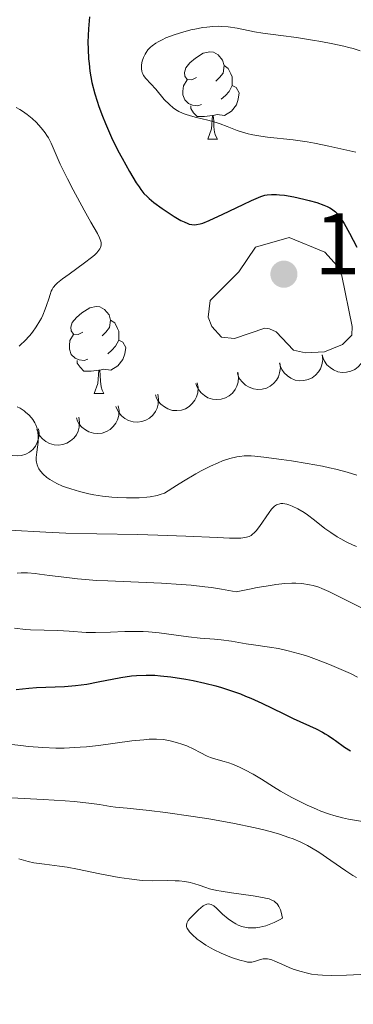
# Model space of a CAD drawing. Units: metres. Extents: x 677530 to 682061, y 4755784 to 4758870.
# Drawn here: x 678614 to 678653, y 4756884 to 4756998 of the extents above; entities that cross this region are included whole.
import ezdxf

# ---------------------------------------------------------------- set-up
doc = ezdxf.new("R2010")
doc.units = ezdxf.units.M
doc.header["$MEASUREMENT"] = 0
doc.linetypes.add('DGN Style 3', pattern=[76.5989, 54.7135, -21.8854])
for name, color, linetype, lineweight in [('Carátula', 7, 'Continuous', 0), ('Elementos auxiliares', 7, 'Continuous', 0), ('Entidades rústicas y varios', 7, 'Continuous', 0), ('Relieve y altimetría', 7, 'Continuous', 0), ('Textos de rotulación', 7, 'Continuous', 0)]:
    doc.layers.add(name, color=color, linetype=linetype, lineweight=lineweight)
doc.styles.add('Style-arial', font='arial.shx', dxfattribs={"bigfont": 'arialbig.shx'})

# ---------------------------------------------------------------- blocks, each defined once
blk = doc.blocks.new('5PATER')
at = {"layer": 'Relieve y altimetría', "linetype": 'Continuous', "lineweight": 0}
h = blk.add_hatch(color=250, dxfattribs=at)
edge = h.paths.add_edge_path()
edge.add_ellipse((0, 0), major_axis=(-1.1, -1.11), ratio=0.999422, start_angle=0, end_angle=360)

msp = doc.modelspace()

# ---------------------------------------------------------------- linework, layer by layer
at = {"layer": 'Carátula', "color": 7, "linetype": 'Continuous', "lineweight": 0}
msp.add_3dface([(677607.64, 4755783.66), (682061.1, 4755900.86), (681982.97, 4758869.84), (677529.51, 4758752.64)], dxfattribs=at)
at = {"layer": 'Elementos auxiliares', "color": 250, "linetype": 'Continuous', "lineweight": 0}
msp.add_3dface([(678481.55, 4756200.43), (681881.45, 4756289.9), (681819.94, 4758603.33), (678421.19, 4758513.86)], dxfattribs=at)
at = {"layer": 'Entidades rústicas y varios', "color": 92, "linetype": 'Continuous', "lineweight": 0, "flags": 128}
for points in [[(678634.63, 4756991.01), (678634.1, 4756990.75), (678633.57, 4756990.8), (678633.3, 4756991.17), (678633.25, 4756991.6), (678633.41, 4756992.12), (678633.89, 4756992.71), (678634.52, 4756993.24), (678635.42, 4756993.83), (678636.17, 4756993.99), (678636.59, 4756993.93), (678637.12, 4756993.62), (678637.65, 4756993.03), (678637.81, 4756992.39), (678637.7, 4756991.54), (678637.28, 4756991.01), (678636.86, 4756990.59)], [(678637.81, 4756992.39), (678638.29, 4756992.08), (678638.6, 4756991.44), (678638.76, 4756991.12), (678638.76, 4756990.54), (678638.76, 4756990.11), (678638.39, 4756989.42), (678637.97, 4756988.94), (678637.49, 4756988.52)], [(678635.21, 4756987.93), (678634.79, 4756987.77), (678634.2, 4756987.83), (678633.73, 4756988.04), (678633.3, 4756988.47), (678633.09, 4756989.05), (678633.09, 4756989.47), (678633.14, 4756990.06), (678633.57, 4756990.75)], [(678638.76, 4756990.11), (678639.22, 4756989.86), (678639.56, 4756989.25), (678639.45, 4756988.52), (678639.24, 4756987.88), (678638.66, 4756987.14), (678637.86, 4756986.66), (678637.01, 4756986.77), (678636.58, 4756986.64)], [(678636.47, 4756986.64), (678635.58, 4756986.55), (678634.74, 4756986.55), (678634.31, 4756986.98), (678633.99, 4756987.46), (678633.99, 4756987.77)], [(678635.93, 4756983.95), (678636.36, 4756985.11), (678636.47, 4756986.64), (678636.58, 4756986.64), (678636.62, 4756986.05), (678636.65, 4756985.37), (678636.72, 4756984.75), (678636.84, 4756984.35), (678637.05, 4756983.95)], [(678635.93, 4756983.95), (678637.05, 4756983.95)], [(678621.57, 4756961.73), (678621.04, 4756961.47), (678620.51, 4756961.52), (678620.24, 4756961.89), (678620.19, 4756962.32), (678620.35, 4756962.84), (678620.83, 4756963.43), (678621.46, 4756963.96), (678622.36, 4756964.55), (678623.11, 4756964.71), (678623.53, 4756964.65), (678624.06, 4756964.34), (678624.59, 4756963.75), (678624.75, 4756963.11), (678624.64, 4756962.26), (678624.22, 4756961.73), (678623.8, 4756961.31)], [(678624.75, 4756963.11), (678625.23, 4756962.8), (678625.54, 4756962.16), (678625.7, 4756961.84), (678625.7, 4756961.26), (678625.7, 4756960.83), (678625.33, 4756960.14), (678624.91, 4756959.66), (678624.43, 4756959.24)], [(678622.15, 4756958.65), (678621.73, 4756958.49), (678621.14, 4756958.55), (678620.67, 4756958.76), (678620.24, 4756959.19), (678620.03, 4756959.77), (678620.03, 4756960.19), (678620.08, 4756960.78), (678620.51, 4756961.47)], [(678625.7, 4756960.83), (678626.16, 4756960.58), (678626.5, 4756959.97), (678626.39, 4756959.24), (678626.18, 4756958.6), (678625.6, 4756957.86), (678624.8, 4756957.38), (678623.95, 4756957.49), (678623.52, 4756957.36)], [(678623.41, 4756957.36), (678622.52, 4756957.27), (678621.68, 4756957.27), (678621.25, 4756957.7), (678620.93, 4756958.18), (678620.93, 4756958.49)], [(678622.87, 4756954.67), (678623.3, 4756955.83), (678623.41, 4756957.36), (678623.52, 4756957.36), (678623.56, 4756956.77), (678623.59, 4756956.09), (678623.66, 4756955.47), (678623.78, 4756955.07), (678623.99, 4756954.67)], [(678622.87, 4756954.67), (678623.99, 4756954.67)]]:
    msp.add_lwpolyline(points, dxfattribs=at)
for points, elevation in [([(678654.03, 4756960.09), (678654.08, 4756959.53), (678653.99, 4756958.95), (678653.81, 4756958.5), (678653.58, 4756958.12), (678653.25, 4756957.75), (678652.85, 4756957.46), (678652.41, 4756957.25), (678651.92, 4756957.13), (678651.41, 4756957.11), (678650.91, 4756957.19), (678650.4, 4756957.4), (678650.01, 4756957.66), (678649.65, 4756958), (678649.36, 4756958.4), (678649.22, 4756958.75), (678649.12, 4756959.13)], 1458.36), ([(678649.12, 4756959.13), (678649.17, 4756958.57), (678649.08, 4756957.99), (678648.91, 4756957.54), (678648.67, 4756957.17), (678648.34, 4756956.8), (678647.95, 4756956.5), (678647.5, 4756956.29), (678647.01, 4756956.18), (678646.51, 4756956.15), (678646.01, 4756956.24), (678645.49, 4756956.44), (678645.1, 4756956.71), (678644.75, 4756957.05), (678644.46, 4756957.45), (678644.31, 4756957.8), (678644.21, 4756958.18)], 1458.35), ([(678644.22, 4756958.21), (678644.29, 4756957.65), (678644.21, 4756957.07), (678644.06, 4756956.61), (678643.83, 4756956.23), (678643.52, 4756955.85), (678643.13, 4756955.54), (678642.7, 4756955.32), (678642.21, 4756955.18), (678641.71, 4756955.14), (678641.21, 4756955.21), (678640.69, 4756955.4), (678640.29, 4756955.65), (678639.92, 4756955.98), (678639.61, 4756956.36), (678639.45, 4756956.71), (678639.35, 4756957.08)], 1458.17), ([(678639.4, 4756957.13), (678639.49, 4756956.57), (678639.43, 4756955.99), (678639.29, 4756955.53), (678639.08, 4756955.13), (678638.78, 4756954.74), (678638.4, 4756954.42), (678637.97, 4756954.19), (678637.49, 4756954.04), (678636.99, 4756953.98), (678636.48, 4756954.03), (678635.96, 4756954.2), (678635.55, 4756954.44), (678635.17, 4756954.76), (678634.86, 4756955.14), (678634.69, 4756955.48), (678634.57, 4756955.85)], 1457.41), ([(678634.73, 4756955.92), (678634.83, 4756955.36), (678634.79, 4756954.78), (678634.66, 4756954.32), (678634.46, 4756953.92), (678634.16, 4756953.52), (678633.8, 4756953.19), (678633.38, 4756952.94), (678632.9, 4756952.79), (678632.4, 4756952.72), (678631.89, 4756952.75), (678631.36, 4756952.91), (678630.95, 4756953.14), (678630.56, 4756953.45), (678630.24, 4756953.82), (678630.06, 4756954.15), (678629.93, 4756954.52)], 1456.12), ([(678630.19, 4756954.6), (678630.29, 4756954.04), (678630.24, 4756953.46), (678630.11, 4756952.99), (678629.91, 4756952.6), (678629.62, 4756952.2), (678629.25, 4756951.87), (678628.83, 4756951.62), (678628.35, 4756951.46), (678627.85, 4756951.39), (678627.35, 4756951.43), (678626.82, 4756951.59), (678626.4, 4756951.82), (678626.02, 4756952.13), (678625.69, 4756952.5), (678625.51, 4756952.83), (678625.38, 4756953.2)], 1454.51), ([(678625.64, 4756953.27), (678625.74, 4756952.72), (678625.7, 4756952.14), (678625.57, 4756951.67), (678625.37, 4756951.28), (678625.07, 4756950.88), (678624.71, 4756950.55), (678624.29, 4756950.3), (678623.81, 4756950.14), (678623.31, 4756950.07), (678622.8, 4756950.11), (678622.27, 4756950.27), (678621.86, 4756950.5), (678621.47, 4756950.8), (678621.15, 4756951.17), (678620.97, 4756951.51), (678620.84, 4756951.88)], 1452.9), ([(678621.09, 4756951.95), (678621.19, 4756951.4), (678621.15, 4756950.81), (678621.02, 4756950.35), (678620.82, 4756949.95), (678620.53, 4756949.56), (678620.16, 4756949.23), (678619.74, 4756948.98), (678619.26, 4756948.82), (678618.76, 4756948.75), (678618.25, 4756948.79), (678617.73, 4756948.94), (678617.31, 4756949.17), (678616.93, 4756949.48), (678616.6, 4756949.85), (678616.42, 4756950.19), (678616.29, 4756950.56)], 1451.29), ([(678616.45, 4756950.64), (678616.53, 4756950.08), (678616.47, 4756949.5), (678616.32, 4756949.04), (678616.11, 4756948.65), (678615.8, 4756948.26), (678615.43, 4756947.95), (678615, 4756947.71), (678614.52, 4756947.57), (678614.01, 4756947.51), (678613.51, 4756947.56), (678612.99, 4756947.74), (678612.58, 4756947.98), (678612.2, 4756948.3), (678611.89, 4756948.68), (678611.72, 4756949.02), (678611.6, 4756949.39)], 1450.02)]:
    msp.add_lwpolyline(points, dxfattribs=dict(at, elevation=elevation))
at = {"layer": 'Relieve y altimetría', "color": 36, "linetype": 'Continuous', "lineweight": 30, "flags": 128}
for points, elevation in [([(678622.32, 4756998), (678622.21, 4756996.61), (678622.16, 4756995.09), (678622.17, 4756994.29), (678622.23, 4756993.19), (678622.28, 4756992.63), (678622.39, 4756991.77), (678622.62, 4756990.47), (678622.95, 4756989.16), (678623.21, 4756988.29), (678623.4, 4756987.71), (678623.82, 4756986.57), (678624.16, 4756985.74), (678624.87, 4756984.13), (678625.6, 4756982.65), (678626.08, 4756981.74), (678626.94, 4756980.2)], 1450), ([(678626.94, 4756980.2), (678627.72, 4756978.92), (678628.04, 4756978.44), (678628.23, 4756978.16), (678628.6, 4756977.7), (678628.95, 4756977.33), (678629.19, 4756977.1), (678629.73, 4756976.67), (678630.71, 4756975.95), (678631.26, 4756975.58), (678632.08, 4756975.05), (678632.86, 4756974.6), (678633.21, 4756974.42), (678633.63, 4756974.24), (678633.82, 4756974.17), (678634.1, 4756974.11), (678634.46, 4756974.09), (678634.65, 4756974.11), (678635.06, 4756974.19), (678635.37, 4756974.29), (678636.09, 4756974.57), (678637.68, 4756975.3), (678640, 4756976.41), (678640.99, 4756976.88), (678642.04, 4756977.33), (678642.52, 4756977.49), (678642.78, 4756977.55), (678643.28, 4756977.59), (678643.85, 4756977.58), (678644.19, 4756977.55), (678644.77, 4756977.48), (678645.84, 4756977.3), (678646.99, 4756977.05), (678647.6, 4756976.89), (678648.49, 4756976.64), (678649.31, 4756976.35), (678649.67, 4756976.2), (678649.98, 4756976.04), (678650.17, 4756975.94), (678650.5, 4756975.71), (678650.64, 4756975.58), (678650.9, 4756975.31), (678651.15, 4756975), (678651.62, 4756974.24), (678652.23, 4756973.13), (678653.11, 4756971.52)], 1450), ([(678613.9, 4756920.66), (678615.37, 4756920.81), (678616.22, 4756920.87), (678619.46, 4756921), (678620.71, 4756921.1), (678621.36, 4756921.18), (678622.01, 4756921.28), (678623.34, 4756921.52), (678625.95, 4756922.03), (678627.18, 4756922.21), (678627.75, 4756922.26), (678628.84, 4756922.31), (678629.86, 4756922.28), (678630.5, 4756922.23), (678631.71, 4756922.09), (678633.43, 4756921.83), (678634.28, 4756921.67), (678635.6, 4756921.39), (678636.85, 4756921.08), (678637.52, 4756920.89), (678638.57, 4756920.55), (678639.69, 4756920.14), (678640.28, 4756919.9), (678640.89, 4756919.64), (678642.15, 4756919.07), (678644.63, 4756917.87), (678645.76, 4756917.33), (678648.42, 4756916.12), (678649.13, 4756915.76), (678649.46, 4756915.57), (678649.78, 4756915.37), (678650.4, 4756914.94), (678650.62, 4756914.78), (678651.66, 4756914.03), (678652.36, 4756913.59)], 1425)]:
    msp.add_lwpolyline(points, dxfattribs=dict(at, elevation=elevation))
at = {"layer": 'Relieve y altimetría', "color": 36, "linetype": 'Continuous', "lineweight": 0, "flags": 128}
for points, elevation in [([(678653.48, 4756994.08), (678652.66, 4756994.35), (678652.16, 4756994.48), (678651.6, 4756994.62), (678650.34, 4756994.9), (678648.95, 4756995.16), (678648, 4756995.33), (678646.16, 4756995.62), (678644.35, 4756995.85), (678642.26, 4756996.12), (678641.3, 4756996.28), (678639.34, 4756996.7), (678638.29, 4756996.86), (678637.53, 4756996.91), (678637.14, 4756996.92), (678636.51, 4756996.9), (678635.85, 4756996.83), (678635.39, 4756996.77), (678634.46, 4756996.59), (678633.99, 4756996.49), (678633.07, 4756996.24), (678632.19, 4756995.97), (678631.13, 4756995.57), (678630.68, 4756995.36), (678630.23, 4756995.13), (678629.97, 4756994.98), (678629.54, 4756994.67), (678629.36, 4756994.52), (678629.06, 4756994.22), (678628.84, 4756993.92), (678628.72, 4756993.72), (678628.54, 4756993.32), (678628.41, 4756992.92), (678628.37, 4756992.73), (678628.32, 4756992.44), (678628.32, 4756992.02), (678628.36, 4756991.75), (678628.39, 4756991.62), (678628.46, 4756991.43), (678628.56, 4756991.25), (678628.81, 4756990.9), (678629.95, 4756989.68), (678630.93, 4756988.51), (678631.52, 4756987.91), (678631.97, 4756987.54), (678632.22, 4756987.36), (678632.61, 4756987.13), (678633.04, 4756986.92), (678633.34, 4756986.81), (678633.97, 4756986.6), (678634.63, 4756986.42), (678635.96, 4756986.11), (678636.91, 4756985.86), (678637.35, 4756985.71), (678638.19, 4756985.39), (678639.32, 4756984.94), (678639.93, 4756984.73), (678640.59, 4756984.55), (678640.95, 4756984.46), (678641.53, 4756984.36), (678642.81, 4756984.18), (678645.77, 4756983.85), (678647.39, 4756983.62), (678648.22, 4756983.47), (678649.88, 4756983.13), (678652.98, 4756982.44)], 1455), ([(678613.89, 4756987.58), (678614.33, 4756987.34), (678614.61, 4756987.17), (678615.15, 4756986.79), (678615.74, 4756986.3), (678616.23, 4756985.84), (678616.46, 4756985.6), (678616.79, 4756985.22), (678617.23, 4756984.65), (678617.42, 4756984.36), (678617.6, 4756984.07), (678617.91, 4756983.46), (678618.96, 4756981.08), (678619.8, 4756979.37), (678620.44, 4756978.12), (678621.71, 4756975.76), (678622.5, 4756974.4), (678623.25, 4756973.09), (678623.5, 4756972.59), (678623.64, 4756972.2), (678623.67, 4756972.01), (678623.67, 4756971.74), (678623.59, 4756971.47), (678623.52, 4756971.32), (678623.31, 4756971.02), (678623.17, 4756970.86), (678622.9, 4756970.6), (678622.57, 4756970.32), (678621.77, 4756969.7), (678619.98, 4756968.43), (678619.22, 4756967.88), (678618.66, 4756967.43), (678618.46, 4756967.23), (678618.16, 4756966.87), (678618.02, 4756966.63), (678617.94, 4756966.46), (678617.8, 4756966.09), (678617.64, 4756965.59), (678617.39, 4756964.8), (678617.24, 4756964.37), (678616.96, 4756963.71), (678616.8, 4756963.37), (678616.62, 4756963.03), (678616.21, 4756962.37), (678615.77, 4756961.75), (678615.46, 4756961.36), (678614.86, 4756960.7), (678614.44, 4756960.31), (678614.23, 4756960.15)], 1445), ([(678614.03, 4756953.15), (678614.35, 4756952.99), (678614.8, 4756952.7), (678615.02, 4756952.52), (678615.35, 4756952.22), (678615.66, 4756951.88), (678615.8, 4756951.7), (678616.05, 4756951.31), (678616.15, 4756951.1), (678616.28, 4756950.79), (678616.36, 4756950.46), (678616.4, 4756950.23), (678616.43, 4756949.78), (678616.41, 4756949.11), (678616.26, 4756947.94), (678616.2, 4756947.31), (678616.21, 4756947), (678616.23, 4756946.81), (678616.32, 4756946.49), (678616.44, 4756946.17), (678616.52, 4756946.01), (678616.68, 4756945.77), (678616.99, 4756945.4), (678617.41, 4756945.04), (678617.76, 4756944.8), (678618.02, 4756944.65), (678618.58, 4756944.34), (678619.23, 4756944.05), (678619.59, 4756943.91), (678620.17, 4756943.71), (678621.19, 4756943.41), (678622.25, 4756943.15), (678622.84, 4756943.04), (678623.82, 4756942.89), (678624.91, 4756942.77), (678625.5, 4756942.72), (678626.61, 4756942.68), (678627.19, 4756942.68), (678628.06, 4756942.7), (678628.92, 4756942.77), (678629.33, 4756942.82), (678630.11, 4756942.97), (678630.48, 4756943.07), (678630.98, 4756943.24), (678632.33, 4756944.12), (678633.13, 4756944.62), (678634.55, 4756945.46), (678635.17, 4756945.8), (678636.24, 4756946.34), (678637.12, 4756946.73), (678637.63, 4756946.93), (678638.48, 4756947.2), (678639.27, 4756947.4), (678639.63, 4756947.46), (678640.12, 4756947.51), (678640.38, 4756947.52), (678640.94, 4756947.51), (678641.37, 4756947.48)], 1445), ([(678641.37, 4756947.48), (678642.39, 4756947.37), (678644.42, 4756947.11), (678645.58, 4756946.94), (678647.38, 4756946.64), (678649.13, 4756946.32), (678649.94, 4756946.15), (678650.68, 4756945.98), (678651.99, 4756945.63), (678653.1, 4756945.28)], 1445), ([(678613.14, 4756938.99), (678617.32, 4756938.75), (678619.62, 4756938.64), (678623.18, 4756938.54), (678627.9, 4756938.46), (678630.19, 4756938.41), (678633.43, 4756938.29), (678637.07, 4756938.12), (678638.44, 4756938.07), (678639.37, 4756938.06), (678639.74, 4756938.07), (678640.19, 4756938.12), (678640.39, 4756938.15), (678640.72, 4756938.26), (678640.93, 4756938.37), (678641.06, 4756938.46), (678641.31, 4756938.69), (678641.5, 4756938.9), (678641.88, 4756939.4), (678642.99, 4756941.02), (678643.28, 4756941.39), (678643.42, 4756941.55), (678643.63, 4756941.74), (678643.85, 4756941.88), (678643.97, 4756941.93), (678644.22, 4756942), (678644.35, 4756942.02), (678644.57, 4756942.02), (678645.02, 4756941.95), (678645.27, 4756941.89), (678645.66, 4756941.74), (678646.32, 4756941.43), (678647.04, 4756940.99), (678647.42, 4756940.73), (678648.21, 4756940.11), (678649.41, 4756939.18), (678650.09, 4756938.69), (678650.84, 4756938.21), (678651.24, 4756937.97), (678651.88, 4756937.63), (678652.58, 4756937.3), (678653.06, 4756937.1)], 1440), ([(678614.01, 4756934.04), (678614.46, 4756934.06), (678615.2, 4756934.05), (678616.07, 4756933.98), (678616.57, 4756933.93), (678617.74, 4756933.77), (678619.74, 4756933.51), (678620.97, 4756933.38), (678623.17, 4756933.2), (678624.45, 4756933.13), (678630.61, 4756932.88), (678632.89, 4756932.73), (678634.05, 4756932.63), (678635.6, 4756932.47), (678636.37, 4756932.37), (678637.51, 4756932.19), (678639.2, 4756931.87), (678640.74, 4756932.19), (678641.63, 4756932.37), (678643.14, 4756932.62), (678643.77, 4756932.71), (678644.81, 4756932.82), (678645.62, 4756932.86), (678646.06, 4756932.86), (678646.78, 4756932.82), (678647.66, 4756932.69), (678648.07, 4756932.6), (678648.71, 4756932.4), (678649.07, 4756932.27), (678649.88, 4756931.91), (678651.41, 4756931.15), (678653.84, 4756929.94)], 1435), ([(678613.69, 4756927.7), (678614.97, 4756927.56), (678615.55, 4756927.51), (678618.7, 4756927.44), (678619.99, 4756927.34), (678621.94, 4756927.21), (678623.01, 4756927.19), (678624.75, 4756927.24), (678626.39, 4756927.31), (678627.23, 4756927.33), (678628.49, 4756927.31), (678629.11, 4756927.28), (678630.35, 4756927.16), (678633.71, 4756926.71), (678635.08, 4756926.57), (678636.7, 4756926.44), (678637.48, 4756926.36), (678638.68, 4756926.19), (678640.35, 4756925.91), (678641.22, 4756925.78), (678643.06, 4756925.52), (678644.07, 4756925.35), (678645.18, 4756925.11), (678645.78, 4756924.96), (678646.92, 4756924.63), (678647.52, 4756924.44), (678648.47, 4756924.11), (678649.96, 4756923.53), (678651.54, 4756922.85), (678652.36, 4756922.47), (678653.18, 4756922.07)], 1430), ([(678612.72, 4756914.41), (678614.44, 4756914.2), (678615.33, 4756914.1), (678616.97, 4756913.97), (678618.47, 4756913.91), (678619.42, 4756913.91), (678620.04, 4756913.93), (678621.27, 4756914), (678621.97, 4756914.06), (678623.36, 4756914.22), (678627.2, 4756914.73), (678628.57, 4756914.88), (678629.19, 4756914.93), (678630.04, 4756914.94), (678630.83, 4756914.89), (678631.22, 4756914.84), (678631.61, 4756914.76), (678632.36, 4756914.57), (678633.08, 4756914.33), (678633.53, 4756914.16), (678634.33, 4756913.8), (678635.05, 4756913.42), (678635.86, 4756913), (678636.24, 4756912.84), (678636.88, 4756912.64), (678637.84, 4756912.38), (678638.38, 4756912.21), (678638.77, 4756912.07), (678639.58, 4756911.73), (678640.22, 4756911.43), (678641.17, 4756910.91), (678642.11, 4756910.33), (678643.49, 4756909.45), (678644.32, 4756908.96), (678645.6, 4756908.24), (678646.3, 4756907.88), (678647.37, 4756907.36), (678648.44, 4756906.89), (678648.96, 4756906.67), (678649.95, 4756906.31), (678650.44, 4756906.16), (678651.44, 4756905.9), (678652.14, 4756905.75), (678653.74, 4756905.48)], 1420), ([(678611.12, 4756908.3), (678617.01, 4756908.01), (678619.53, 4756907.85), (678620.58, 4756907.76), (678622.25, 4756907.58), (678623.5, 4756907.41), (678624.76, 4756907.21)], 1415), ([(678624.76, 4756907.21), (678625.32, 4756907.12), (678626.66, 4756906.99), (678629.2, 4756906.75), (678631.06, 4756906.52), (678634.28, 4756906.05), (678636.07, 4756905.76), (678638.81, 4756905.26), (678641.39, 4756904.73), (678642.54, 4756904.46), (678643.56, 4756904.19), (678644.18, 4756904.01), (678645.28, 4756903.64), (678645.77, 4756903.46), (678646.64, 4756903.09), (678647.4, 4756902.72), (678647.86, 4756902.46), (678648.72, 4756901.94), (678650.09, 4756901), (678651.82, 4756899.79), (678652.64, 4756899.26), (678653.05, 4756899.02)], 1415), ([(678614.2, 4756901.17), (678615.27, 4756900.87), (678615.94, 4756900.73), (678617.14, 4756900.55), (678618.9, 4756900.34), (678619.75, 4756900.22), (678620.95, 4756900), (678622.59, 4756899.63), (678623.53, 4756899.44), (678625.74, 4756899.04), (678626.88, 4756898.88), (678628.4, 4756898.7), (678629.56, 4756898.64), (678631.35, 4756898.68), (678632.2, 4756898.66), (678632.64, 4756898.63), (678633.3, 4756898.56), (678633.91, 4756898.45), (678634.2, 4756898.38), (678634.46, 4756898.31), (678634.96, 4756898.13), (678635.7, 4756897.87), (678636.14, 4756897.73), (678636.98, 4756897.53), (678637.49, 4756897.44), (678638.66, 4756897.26), (678641.16, 4756896.92), (678642.24, 4756896.74), (678642.77, 4756896.62), (678643, 4756896.56), (678643.31, 4756896.44), (678643.57, 4756896.3), (678643.69, 4756896.21), (678643.91, 4756896.01), (678644, 4756895.9), (678644.13, 4756895.7), (678644.29, 4756895.33), (678644.38, 4756895.04), (678644.54, 4756894.34), (678644.21, 4756894.16), (678643.58, 4756893.85), (678642.99, 4756893.61), (678642.62, 4756893.49), (678641.93, 4756893.32), (678641.46, 4756893.25), (678641.16, 4756893.23), (678640.6, 4756893.25), (678640.34, 4756893.28), (678639.86, 4756893.4), (678639.42, 4756893.56), (678639.16, 4756893.69), (678638.66, 4756893.99), (678638.29, 4756894.27), (678637.65, 4756894.83), (678636.94, 4756895.51), (678636.63, 4756895.77), (678636.34, 4756895.94), (678636.19, 4756895.98), (678635.98, 4756896), (678635.84, 4756895.97), (678635.56, 4756895.86), (678635.42, 4756895.77), (678635.14, 4756895.56), (678634.87, 4756895.31), (678634.35, 4756894.77), (678633.88, 4756894.3), (678633.69, 4756894.09), (678633.56, 4756893.87), (678633.52, 4756893.76), (678633.49, 4756893.52), (678633.51, 4756893.39), (678633.58, 4756893.18), (678633.72, 4756892.96), (678633.84, 4756892.8), (678634.14, 4756892.47), (678634.74, 4756891.94), (678635.05, 4756891.71), (678635.72, 4756891.25), (678636.26, 4756890.93), (678636.66, 4756890.71), (678637.48, 4756890.31), (678638.28, 4756889.98), (678638.77, 4756889.8), (678639.63, 4756889.52), (678640.27, 4756889.36)], 1410), ([(678640.27, 4756889.36), (678640.53, 4756889.31), (678640.86, 4756889.3), (678641.02, 4756889.31), (678641.32, 4756889.38), (678642.02, 4756889.61), (678642.3, 4756889.67), (678642.46, 4756889.68), (678642.81, 4756889.66), (678643, 4756889.63), (678643.31, 4756889.55), (678643.65, 4756889.42), (678644.45, 4756889.07), (678645.29, 4756888.69), (678645.76, 4756888.5), (678646.54, 4756888.24), (678647.41, 4756888.02), (678647.88, 4756887.93), (678648.62, 4756887.84), (678649.15, 4756887.8), (678650.23, 4756887.76), (678651.92, 4756887.79), (678655.14, 4756887.97)], 1410)]:
    msp.add_lwpolyline(points, dxfattribs=dict(at, elevation=elevation))
at = {"layer": 'Relieve y altimetría', "color": 252, "linetype": 'DGN Style 3', "lineweight": 0, "elevation": 1447.5, "flags": 128}
msp.add_lwpolyline([(678652.56, 4756962.41), (678652.5, 4756961.4), (678651.43, 4756960.32), (678649.39, 4756959.48), (678647.2, 4756959.36), (678645.79, 4756959.68), (678643.81, 4756961.78), (678643.03, 4756962.12), (678642.5, 4756962.2), (678639.01, 4756961.03), (678637.52, 4756961.15), (678636.4, 4756962.38), (678635.99, 4756963.45), (678636.23, 4756965.4), (678639.52, 4756968.67), (678641.45, 4756971.52), (678645.29, 4756972.62), (678649.42, 4756970.95), (678650.84, 4756969.37), (678651.35, 4756968.23), (678652.56, 4756962.41)], dxfattribs=at)

# ---------------------------------------------------------------- block references
at = {"layer": 'Relieve y altimetría', "color": 250, "linetype": 'Continuous', "lineweight": 0}
msp.add_blockref('5PATER', (678644.7, 4756968.41, 1446.66), dxfattribs=at)

# ---------------------------------------------------------------- texts
at = {"layer": 'Textos de rotulación', "color": 250, "linetype": 'Continuous', "lineweight": 0, "style": 'Style-arial'}
msp.add_text('1446.66', height=7, dxfattribs=at).set_placement((678648.2, 4756968.41, 1446.66))

doc.saveas('drawing.dxf')
